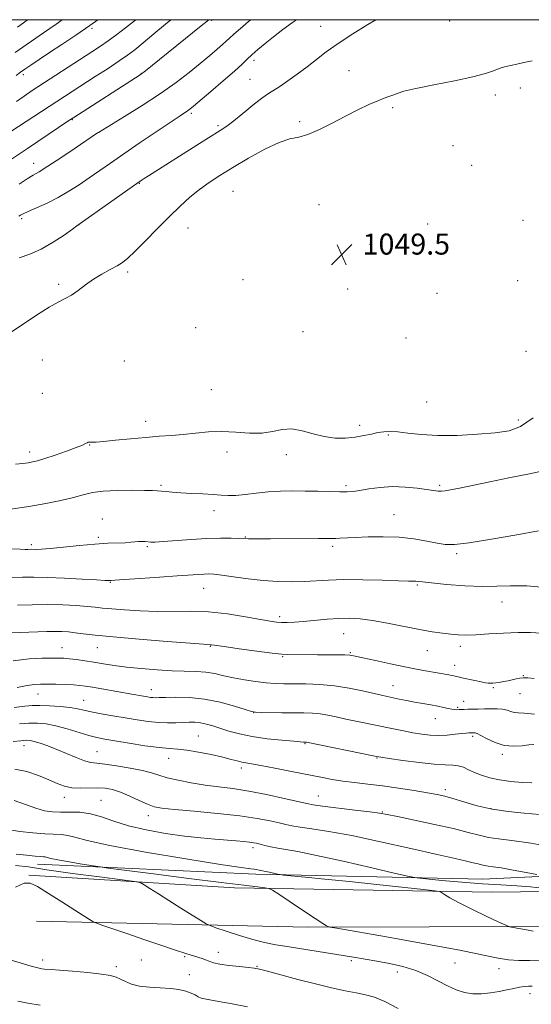
# Model space of a CAD drawing. Extents: x 2139800 to 2142700, y 289800 to 292700.
# Drawn here: x 2140633 to 2140828, y 292125 to 292500 of the extents above; entities that cross this region are included whole.
import ezdxf

# ---------------------------------------------------------------- set-up
doc = ezdxf.new("R2010")
doc.units = 0
doc.header["$MEASUREMENT"] = 0
for name, color, linetype, lineweight in [('BREAKLINE DTM HARD', 7, 'Continuous', 0), ('CONTOUR INDEX', 41, 'Continuous', 13), ('CONTOUR INTERMEDIATE', 44, 'Continuous', 0), ('GRID LINE', 7, 'Continuous', 0), ('SPOT ELEVATION', 7, 'Continuous', 0), ('SPOT ELEVATION DTM', 2, 'Continuous', 13)]:
    doc.layers.add(name, color=color, linetype=linetype, lineweight=lineweight)
doc.styles.add('Style-WORKING', font='WORKING.shx')

# ---------------------------------------------------------------- blocks, each defined once
blk = doc.blocks.new('SPOT')
at = {"layer": 'SPOT ELEVATION'}
for p, q in [((-3.91, -3.91), (3.82, 3.81)), ((-1.65, 3.77), (1.72, -3.93))]:
    blk.add_line(p, q, dxfattribs=at)

msp = doc.modelspace()

# ---------------------------------------------------------------- linework, layer by layer
at = {"layer": 'BREAKLINE DTM HARD'}
for points in [[(2140639.58, 292178.16, 1019.32), (2140722.78, 292174.36, 1021.63), (2140809.31, 292172.48, 1025.03), (2140868.1, 292175.29, 1027.42), (2140914.15, 292176.6, 1032.37), (2140983.34, 292173.51, 1040.23)], [(2140636.21, 292174.06, 1016.15), (2140714.58, 292169.26, 1019.58), (2140812.73, 292167.59, 1022.62), (2140878.26, 292168.3, 1026.03), (2140923.44, 292169.84, 1031.77), (2140986.3, 292167.76, 1038.15)], [(2140983.38, 292152.69, 1038.37), (2140902.29, 292152.5, 1028.53), (2140835.04, 292154.45, 1022.47), (2140742.56, 292154.26, 1019.76), (2140639.16, 292156.47, 1014.98)]]:
    msp.add_polyline3d(points, dxfattribs=at)
at = {"layer": 'CONTOUR INDEX', "flags": 128}
for points, elevation in [([(2140704.823, 292500), (2140701.942, 292497.653), (2140680.047, 292480.037), (2140679.322, 292479.478), (2140678.678, 292479.033), (2140653.38, 292462.741), (2140651.55, 292461.538), (2140635.707, 292450.909), (2140627.38, 292445.382)], 1040), ([(2140635.805, 292500), (2140635.573, 292499.822), (2140631.951, 292497.144)], 1030), ([(2140631.914, 292276.916), (2140637.524, 292277.069), (2140643.493, 292277.113), (2140649.228, 292276.981), (2140654.343, 292276.723), (2140658.499, 292276.418), (2140661.584, 292276.127), (2140664.369, 292275.827), (2140667.85, 292275.478), (2140672.753, 292275.067), (2140678.72, 292274.701), (2140685.129, 292274.516), (2140697.955, 292274.624), (2140704.759, 292274.351), (2140711.981, 292273.547), (2140718.882, 292272.459), (2140724.525, 292271.448), (2140728.271, 292270.797), (2140730.672, 292270.471), (2140732.579, 292270.354), (2140734.734, 292270.354), (2140737.445, 292270.471), (2140740.911, 292270.727), (2140749.899, 292271.541), (2140754.437, 292271.864), (2140758.473, 292271.963), (2140762.491, 292271.745), (2140767.181, 292271.123), (2140772.974, 292270.071), (2140785.162, 292267.639), (2140790.003, 292266.77), (2140793.869, 292266.19), (2140797.041, 292265.819), (2140799.854, 292265.594), (2140802.858, 292265.524), (2140806.657, 292265.638), (2140811.628, 292265.931), (2140817.234, 292266.272), (2140822.711, 292266.502), (2140827.453, 292266.49), (2140831.487, 292266.242)], 1040), ([(2140632.74, 292231.629), (2140636.303, 292231.913), (2140639.587, 292231.955), (2140642.885, 292231.665), (2140646.566, 292230.952), (2140650.837, 292229.796), (2140659.15, 292227.257), (2140662.218, 292226.433), (2140665.179, 292225.823), (2140669.039, 292225.168), (2140674.428, 292224.296), (2140680.469, 292223.37), (2140685.908, 292222.637), (2140689.876, 292222.254), (2140693.047, 292222.019), (2140696.48, 292221.638), (2140700.912, 292220.903), (2140705.772, 292219.943), (2140710.168, 292218.971), (2140713.42, 292218.16), (2140715.704, 292217.539), (2140717.408, 292217.097), (2140718.987, 292216.788), (2140721.156, 292216.43), (2140724.696, 292215.809), (2140730.06, 292214.786), (2140736.395, 292213.535), (2140747.562, 292211.308), (2140751.829, 292210.518), (2140755.939, 292209.876), (2140760.413, 292209.31), (2140765.417, 292208.73), (2140771.024, 292208.04), (2140777.16, 292207.185), (2140783.169, 292206.274), (2140788.248, 292205.457), (2140791.891, 292204.817), (2140794.787, 292204.167), (2140797.922, 292203.252), (2140802.07, 292201.92), (2140807.15, 292200.423), (2140812.873, 292199.115), (2140818.943, 292198.248), (2140825.059, 292197.672), (2140830.916, 292197.136)], 1030), ([(2140631.455, 292182.043), (2140635.393, 292181.594), (2140638.645, 292181.281), (2140640.706, 292181.124), (2140641.843, 292181.049), (2140642.517, 292180.96), (2140643.225, 292180.768), (2140644.599, 292180.416), (2140647.303, 292179.855), (2140651.661, 292179.08), (2140656.619, 292178.251), (2140660.778, 292177.575), (2140663.418, 292177.158), (2140666.527, 292176.728), (2140683.796, 292174.497), (2140697.196, 292172.778), (2140709.542, 292171.215), (2140718.156, 292170.157), (2140723.345, 292169.551), (2140726.16, 292169.242), (2140727.679, 292169.008), (2140729.07, 292168.363), (2140731.525, 292166.754), (2140735.801, 292163.882), (2140740.915, 292160.464), (2140745.447, 292157.47), (2140748.312, 292155.638), (2140749.758, 292154.776), (2140750.366, 292154.46), (2140750.992, 292154.27), (2140753.582, 292153.79), (2140772.516, 292150.494), (2140787.196, 292147.887), (2140800.512, 292145.411), (2140809.533, 292143.566), (2140815.132, 292142.377), (2140819.136, 292141.747), (2140823.07, 292141.549), (2140827.257, 292141.534), (2140831.718, 292141.421)], 1020)]:
    msp.add_lwpolyline(points, dxfattribs=dict(at, elevation=elevation))
at = {"layer": 'CONTOUR INTERMEDIATE', "flags": 128}
for points, elevation in [([(2140690.374, 292500), (2140688.33, 292498.267), (2140683.938, 292494.567), (2140679.819, 292491.135), (2140676.661, 292488.577), (2140673.909, 292486.506), (2140670.701, 292484.287), (2140666.438, 292481.465), (2140661.574, 292478.299), (2140629.436, 292457.415)], 1038), ([(2140648.949, 292500), (2140646.602, 292498.299), (2140641.874, 292494.981), (2140631.058, 292487.459)], 1032), ([(2140662.54, 292500), (2140659.551, 292497.847), (2140654.104, 292494.1), (2140648.847, 292490.595), (2140644.107, 292487.466), (2140640.153, 292484.827), (2140637.033, 292482.712), (2140634.734, 292481.131), (2140633.109, 292479.994), (2140631.46, 292478.791)], 1034), ([(2140677.059, 292500), (2140676.493, 292499.538), (2140673.111, 292496.874), (2140669.746, 292494.314), (2140666.534, 292491.97), (2140663.507, 292489.872), (2140660.278, 292487.732), (2140637.566, 292472.97), (2140634.468, 292470.917), (2140631.5, 292468.883)], 1036), ([(2140738.251, 292500), (2140736.796, 292498.957), (2140733.063, 292496.209), (2140729.478, 292493.482), (2140726.267, 292490.933), (2140723.518, 292488.641), (2140721.289, 292486.669), (2140719.501, 292484.973), (2140717.535, 292483.088), (2140714.637, 292480.442), (2140710.376, 292476.72), (2140705.609, 292472.637), (2140698.963, 292467.016), (2140697.595, 292465.905), (2140696.743, 292465.286), (2140693.868, 292463.408), (2140690.456, 292461.143), (2140685.112, 292457.546), (2140678.719, 292453.207), (2140672.477, 292448.934), (2140667.309, 292445.354), (2140659.21, 292439.691), (2140655.432, 292437.101), (2140651.55, 292434.603), (2140647.467, 292432.259), (2140643.196, 292430.137), (2140639.193, 292428.335), (2140636.021, 292426.957), (2140634.071, 292426.057), (2140633.032, 292425.494), (2140632.417, 292425.079)], 1044), ([(2140720.89, 292500), (2140720.036, 292499.284), (2140716.927, 292496.655), (2140714.41, 292494.489), (2140712.752, 292493.005), (2140711.517, 292491.855), (2140710.09, 292490.556), (2140707.971, 292488.71), (2140705.109, 292486.285), (2140701.568, 292483.34), (2140697.369, 292479.927), (2140692.368, 292476.08), (2140686.379, 292471.83), (2140679.464, 292467.311), (2140672.675, 292463.09), (2140662.743, 292457.069), (2140662.37, 292456.826), (2140653.863, 292451.057), (2140648.383, 292447.364), (2140643.474, 292444.127), (2140640.16, 292442.061), (2140637.862, 292440.705), (2140635.604, 292439.307), (2140632.608, 292437.274)], 1042), ([(2140768.449, 292500), (2140765.493, 292498.23), (2140759.731, 292494.637), (2140754.138, 292490.965), (2140749.6, 292487.727), (2140745.84, 292484.84), (2140742.297, 292482.071), (2140738.576, 292479.277), (2140734.953, 292476.681), (2140731.874, 292474.593), (2140727.561, 292471.891), (2140725.068, 292470.109), (2140721.631, 292467.391), (2140717.786, 292464.255), (2140714.321, 292461.457), (2140711.709, 292459.49), (2140709.166, 292457.797), (2140700.298, 292452.233), (2140681.88, 292440.565), (2140680.219, 292439.495), (2140679.038, 292438.718), (2140677.452, 292437.622), (2140654.571, 292421.397), (2140652.85, 292420.154), (2140649.713, 292417.918), (2140645.566, 292415.173), (2140641.003, 292412.578), (2140636.57, 292410.64), (2140632.62, 292409.273)], 1046), ([(2140828.042, 292484.264), (2140824.916, 292483.678), (2140822.231, 292483.06), (2140819.805, 292482.533), (2140817.565, 292482.02), (2140815.463, 292481.39), (2140813.304, 292480.541), (2140810.302, 292479.463), (2140805.526, 292478.17), (2140798.507, 292476.703), (2140790.631, 292475.203), (2140783.747, 292473.835), (2140779.239, 292472.732), (2140776.637, 292471.878), (2140775.005, 292471.224), (2140773.506, 292470.688), (2140771.697, 292470.063), (2140769.231, 292469.111), (2140765.859, 292467.644), (2140761.699, 292465.683), (2140756.966, 292463.298), (2140751.916, 292460.632), (2140746.981, 292458.115), (2140742.635, 292456.247), (2140739.124, 292455.296), (2140735.765, 292454.597), (2140731.647, 292453.255), (2140726.168, 292450.644), (2140719.976, 292447.221), (2140714.029, 292443.714), (2140709.062, 292440.679), (2140704.925, 292437.981), (2140701.246, 292435.312), (2140697.674, 292432.386), (2140693.942, 292428.999), (2140689.803, 292424.969), (2140685.168, 292420.278), (2140680.566, 292415.57), (2140676.685, 292411.649), (2140673.976, 292409.085), (2140671.947, 292407.488), (2140669.875, 292406.231)], 1048), ([(2140669.875, 292406.231), (2140667.209, 292404.791), (2140664.101, 292403.075), (2140660.878, 292401.095), (2140657.816, 292398.912), (2140654.999, 292396.78), (2140652.456, 292395.001), (2140650.116, 292393.717), (2140647.482, 292392.423), (2140643.955, 292390.456), (2140639.199, 292387.402), (2140629.183, 292380.647)], 1048), ([(2140631.164, 292330.625), (2140633.937, 292330.936), (2140635.987, 292331.2), (2140637.674, 292331.49), (2140639.574, 292331.964), (2140642.318, 292332.803), (2140646.255, 292334.099), (2140650.613, 292335.597), (2140654.339, 292336.955), (2140656.646, 292337.904), (2140657.824, 292338.485), (2140658.426, 292338.81), (2140658.92, 292338.981), (2140659.409, 292339.047), (2140659.905, 292339.041), (2140660.536, 292339.013), (2140661.888, 292339.055), (2140664.662, 292339.273), (2140669.271, 292339.729), (2140674.991, 292340.309), (2140680.81, 292340.856), (2140685.95, 292341.257), (2140690.573, 292341.589), (2140695.072, 292341.974), (2140699.771, 292342.476), (2140704.713, 292342.922), (2140709.867, 292343.082), (2140715.157, 292342.833), (2140720.319, 292342.496), (2140725.042, 292342.5), (2140729.128, 292343.096), (2140732.831, 292343.831), (2140736.519, 292344.074), (2140740.474, 292343.4), (2140744.639, 292342.212), (2140748.87, 292341.118), (2140753.03, 292340.595), (2140757, 292340.6), (2140760.665, 292340.96), (2140763.935, 292341.507), (2140766.812, 292342.113), (2140769.325, 292342.653), (2140771.571, 292343.016), (2140773.933, 292343.133), (2140776.866, 292342.945), (2140780.769, 292342.451), (2140785.809, 292341.884), (2140792.097, 292341.534), (2140799.54, 292341.614), (2140807.228, 292342.027), (2140814.048, 292342.601), (2140819.27, 292343.337), (2140823.705, 292344.939), (2140828.545, 292348.287)], 1048), ([(2140629.312, 292313.489), (2140636.203, 292314.459), (2140642.684, 292315.608), (2140648.435, 292316.828), (2140653.226, 292317.994), (2140657.017, 292318.998), (2140660.521, 292319.788), (2140664.64, 292320.327), (2140669.931, 292320.601), (2140675.559, 292320.679), (2140680.342, 292320.654), (2140683.432, 292320.599), (2140685.307, 292320.514), (2140686.776, 292320.382), (2140688.55, 292320.191), (2140690.932, 292319.964), (2140694.128, 292319.73), (2140698.19, 292319.512), (2140702.558, 292319.298), (2140706.516, 292319.071), (2140709.586, 292318.834), (2140712.215, 292318.688), (2140715.085, 292318.756), (2140718.714, 292319.108), (2140722.958, 292319.608), (2140727.512, 292320.068), (2140732.13, 292320.338), (2140736.803, 292320.433), (2140741.587, 292320.407), (2140746.449, 292320.313), (2140751.006, 292320.202), (2140754.79, 292320.121), (2140757.54, 292320.124), (2140759.821, 292320.272), (2140762.408, 292320.633), (2140765.894, 292321.213), (2140770.151, 292321.793), (2140774.871, 292322.091), (2140779.717, 292321.919), (2140784.235, 292321.443), (2140790.511, 292320.555), (2140792.229, 292320.373), (2140793.539, 292320.346), (2140794.917, 292320.47), (2140796.975, 292320.825), (2140800.359, 292321.512), (2140811.976, 292323.94), (2140819.158, 292325.407), (2140826.389, 292326.85), (2140832.937, 292328.209)], 1046), ([(2140629.584, 292298.322), (2140632.914, 292298.194), (2140634.832, 292298.16), (2140635.917, 292298.172), (2140637.355, 292298.199), (2140639.158, 292298.16), (2140641.052, 292298.219), (2140644.387, 292298.477), (2140649.485, 292298.997), (2140655.535, 292299.63), (2140661.448, 292300.172), (2140666.337, 292300.478), (2140673.019, 292300.715), (2140675.125, 292300.866), (2140676.708, 292301.036), (2140678.03, 292301.16), (2140679.302, 292301.189), (2140680.524, 292301.144), (2140682.739, 292300.977), (2140684.422, 292300.973), (2140687.44, 292301.129), (2140698.126, 292301.924), (2140704.082, 292302.28), (2140709.256, 292302.436), (2140713.363, 292302.436), (2140716.267, 292302.37), (2140719.919, 292302.238), (2140721.464, 292302.22), (2140724.122, 292302.216), (2140728.397, 292302.231), (2140746.654, 292302.331), (2140751.981, 292302.341), (2140753.253, 292302.361), (2140754.811, 292302.42), (2140760.661, 292302.701), (2140765.565, 292302.91), (2140771.361, 292303.002), (2140777.371, 292302.787), (2140782.989, 292302.155), (2140787.904, 292301.299), (2140791.876, 292300.493), (2140794.976, 292299.992), (2140798.511, 292299.984), (2140804.098, 292300.638), (2140812.656, 292302.012), (2140822.311, 292303.699), (2140830.492, 292305.179)], 1044), ([(2140625.061, 292287.31), (2140633.805, 292287.538), (2140638.115, 292287.585), (2140643.326, 292287.488), (2140649.83, 292287.201), (2140656.545, 292286.828), (2140662.024, 292286.508), (2140665.208, 292286.345), (2140666.596, 292286.306), (2140667.574, 292286.348), (2140669.073, 292286.435), (2140672.596, 292286.656), (2140678.692, 292287.056), (2140686.039, 292287.55), (2140692.844, 292288.022), (2140700.905, 292288.617), (2140703.042, 292288.754), (2140704.783, 292288.794), (2140706.814, 292288.671), (2140709.833, 292288.308), (2140714.305, 292287.673), (2140719.784, 292286.931), (2140725.592, 292286.298), (2140731.161, 292285.942), (2140736.355, 292285.852), (2140741.147, 292285.969), (2140750.432, 292286.489), (2140756.267, 292286.637), (2140763.499, 292286.576), (2140770.978, 292286.387), (2140777.175, 292286.198), (2140780.969, 292286.102), (2140782.865, 292286.07), (2140783.776, 292286.04), (2140784.615, 292285.952), (2140786.3, 292285.75), (2140789.752, 292285.381), (2140795.492, 292284.838), (2140802.447, 292284.311), (2140809.144, 292284.036), (2140814.6, 292284.144), (2140819.778, 292284.338), (2140826.129, 292284.212), (2140834.51, 292283.497)], 1042), ([(2140629.547, 292266.395), (2140632.856, 292266.533), (2140636.253, 292266.62), (2140643.13, 292266.824), (2140646.218, 292266.873), (2140648.87, 292266.834), (2140651.313, 292266.689), (2140653.861, 292266.427), (2140656.945, 292266.036), (2140661.465, 292265.497), (2140668.44, 292264.791), (2140678.274, 292263.932), (2140688.928, 292263.07), (2140697.749, 292262.389), (2140702.777, 292262.021), (2140705.398, 292261.855), (2140705.904, 292261.794), (2140710.716, 292261.117), (2140716.42, 292260.331), (2140723.107, 292259.431), (2140728.951, 292258.679), (2140732.624, 292258.271), (2140734.817, 292258.131), (2140746.226, 292258.036), (2140753.727, 292257.998), (2140756.646, 292257.945), (2140758.651, 292257.816), (2140760.59, 292257.497), (2140763.571, 292256.852), (2140768.324, 292255.813), (2140774.053, 292254.58), (2140779.583, 292253.421), (2140783.996, 292252.542), (2140787.408, 292251.907), (2140796.373, 292250.35), (2140797.502, 292250.134), (2140798.231, 292249.976), (2140799.87, 292249.57), (2140801.27, 292249.256), (2140806.241, 292248.188), (2140808.658, 292247.687), (2140810.312, 292247.37), (2140811.385, 292247.217), (2140812.225, 292247.176), (2140813.135, 292247.207), (2140814.227, 292247.312), (2140815.563, 292247.504), (2140817.167, 292247.787), (2140818.896, 292248.124), (2140822.054, 292248.79), (2140823.432, 292249.037), (2140824.833, 292249.18), (2140826.476, 292249.178), (2140828.921, 292248.966)], 1038), ([(2140630.213, 292255.736), (2140636.325, 292256.438), (2140641.259, 292256.716), (2140644.981, 292256.768), (2140647.57, 292256.753), (2140649.576, 292256.67), (2140651.664, 292256.481), (2140654.352, 292256.158), (2140657.559, 292255.716), (2140661.053, 292255.183), (2140664.697, 292254.589), (2140668.728, 292253.963), (2140673.478, 292253.337), (2140679.112, 292252.75), (2140685.132, 292252.261), (2140690.872, 292251.936), (2140700.035, 292251.69), (2140703.746, 292251.411), (2140707.176, 292250.821), (2140710.598, 292250.02), (2140714.292, 292249.17), (2140718.422, 292248.41), (2140722.688, 292247.793), (2140726.67, 292247.347), (2140730.116, 292247.088), (2140733.436, 292246.969), (2140737.207, 292246.93), (2140741.851, 292246.892), (2140747.167, 292246.71), (2140752.803, 292246.218), (2140758.389, 292245.327), (2140763.489, 292244.245), (2140770.612, 292242.56), (2140772.817, 292242.078), (2140777.374, 292241.139), (2140780.214, 292240.567), (2140783.277, 292239.976), (2140786.41, 292239.405), (2140789.422, 292238.868), (2140792.114, 292238.368), (2140794.333, 292237.917), (2140796.099, 292237.54), (2140797.48, 292237.27), (2140798.551, 292237.125), (2140799.426, 292237.079), (2140800.229, 292237.095), (2140802.143, 292237.193), (2140803.54, 292237.238), (2140807.56, 292237.298), (2140809.945, 292237.356), (2140812.387, 292237.444), (2140814.728, 292237.465), (2140816.807, 292237.297), (2140818.514, 292236.875), (2140819.949, 292236.36), (2140821.262, 292235.969), (2140822.716, 292235.833), (2140825.007, 292235.751), (2140828.944, 292235.435)], 1036), ([(2140631.772, 292245.516), (2140635.66, 292246.283), (2140638.454, 292246.708), (2140640.726, 292246.855), (2140643.228, 292246.839), (2140646.474, 292246.759), (2140650.032, 292246.643), (2140653.235, 292246.5), (2140655.653, 292246.329), (2140657.809, 292246.065), (2140660.462, 292245.631), (2140664.125, 292244.986), (2140675.561, 292242.936), (2140679.948, 292242.175), (2140681.42, 292241.93), (2140682.582, 292241.76), (2140683.543, 292241.662), (2140684.488, 292241.632), (2140685.913, 292241.664), (2140688.393, 292241.751), (2140692.327, 292241.841), (2140697.424, 292241.716), (2140703.223, 292241.115), (2140709.205, 292239.9), (2140714.646, 292238.418), (2140718.764, 292237.141), (2140721.129, 292236.42), (2140722.698, 292236.14), (2140724.773, 292236.063), (2140732.741, 292235.925), (2140741.054, 292235.819), (2140744.312, 292235.716), (2140747.275, 292235.463), (2140750.219, 292234.99), (2140753.411, 292234.319), (2140757.118, 292233.495), (2140761.493, 292232.565), (2140775.206, 292229.762), (2140779.098, 292228.982), (2140782.663, 292228.307), (2140785.983, 292227.756), (2140789.183, 292227.386), (2140792.397, 292227.261), (2140795.677, 292227.409), (2140798.747, 292227.709), (2140801.249, 292228.005), (2140802.923, 292228.175), (2140803.913, 292228.237), (2140806.036, 292228.281), (2140806.415, 292228.256), (2140807.144, 292228), (2140808.563, 292227.278), (2140810.906, 292225.981), (2140813.964, 292224.524), (2140817.422, 292223.449), (2140820.957, 292223.143), (2140824.226, 292223.365), (2140826.882, 292223.717), (2140828.77, 292223.853)], 1034), ([(2140630.604, 292237.902), (2140634.68, 292238.415), (2140637.556, 292238.669), (2140640.419, 292238.704), (2140644.127, 292238.564), (2140648.23, 292238.285), (2140651.95, 292237.905), (2140654.77, 292237.452), (2140657.205, 292236.916), (2140660.032, 292236.279), (2140663.818, 292235.536), (2140668.297, 292234.733), (2140672.997, 292233.931), (2140677.513, 292233.192), (2140681.733, 292232.589), (2140685.613, 292232.198), (2140689.118, 292232.064), (2140692.242, 292232.109), (2140694.99, 292232.227), (2140697.391, 292232.314), (2140699.573, 292232.289), (2140701.692, 292232.075), (2140703.902, 292231.615), (2140706.345, 292230.919), (2140712.498, 292228.946), (2140716.518, 292227.835), (2140721.392, 292226.818), (2140727.082, 292226.007), (2140732.717, 292225.414), (2140737.22, 292225.025), (2140740.922, 292224.741), (2140741.746, 292224.708), (2140742.048, 292224.653), (2140768.138, 292219.408), (2140770.478, 292218.994), (2140773.585, 292218.522), (2140778.745, 292217.773), (2140784.991, 292216.934), (2140790.793, 292216.294), (2140794.979, 292216.044), (2140797.817, 292215.964), (2140799.933, 292215.735), (2140801.877, 292215.12), (2140803.892, 292214.201), (2140806.145, 292213.142), (2140808.792, 292212.091), (2140811.933, 292211.13), (2140815.656, 292210.326), (2140819.931, 292209.734), (2140824.248, 292209.359), (2140827.98, 292209.195)], 1032), ([(2140630.22, 292224.901), (2140633.221, 292225.264), (2140635.249, 292225.423), (2140636.734, 292225.334), (2140638.334, 292224.957), (2140640.576, 292224.263), (2140643.467, 292223.252), (2140646.886, 292221.933), (2140654.345, 292218.821), (2140657.491, 292217.627), (2140659.845, 292216.995), (2140662.103, 292216.686), (2140665.193, 292216.349), (2140669.703, 292215.717), (2140674.858, 292214.854), (2140679.54, 292213.908), (2140682.981, 292212.994), (2140685.795, 292212.094), (2140688.947, 292211.16), (2140693.153, 292210.167), (2140698.148, 292209.196), (2140703.421, 292208.353), (2140708.618, 292207.684), (2140714.017, 292207.005), (2140720.052, 292206.069), (2140726.882, 292204.733), (2140733.568, 292203.263), (2140742.157, 292201.272), (2140744.635, 292200.814), (2140748.123, 292200.348), (2140760.45, 292198.849), (2140766.223, 292198.136), (2140769.913, 292197.636), (2140772.802, 292197.131), (2140776.8, 292196.323), (2140783.207, 292195.01), (2140790.906, 292193.387), (2140798.171, 292191.746), (2140803.699, 292190.333), (2140807.859, 292189.211), (2140811.439, 292188.396), (2140815.263, 292187.841), (2140820.295, 292187.233), (2140827.531, 292186.196), (2140837.41, 292184.503)], 1028), ([(2140630.881, 292214.445), (2140635.54, 292213.491), (2140639.942, 292211.953), (2140643.814, 292210.297), (2140646.997, 292208.914), (2140649.807, 292207.914), (2140652.676, 292207.333), (2140655.912, 292207.164), (2140662.54, 292207.276), (2140665.393, 292207.12), (2140668.137, 292206.613), (2140671.161, 292205.636), (2140674.693, 292204.157), (2140678.337, 292202.494), (2140681.537, 292201.054), (2140684.063, 292200.127), (2140687.002, 292199.548), (2140691.767, 292199.038), (2140699.233, 292198.372), (2140708.127, 292197.549), (2140716.636, 292196.623), (2140723.317, 292195.653), (2140728.195, 292194.724), (2140731.662, 292193.929), (2140734.188, 292193.325), (2140736.554, 292192.831), (2140739.617, 292192.333), (2140744.151, 292191.696), (2140750.601, 292190.697), (2140759.33, 292189.091), (2140770.292, 292186.769), (2140781.816, 292184.173), (2140791.826, 292181.876), (2140798.75, 292180.315), (2140803.045, 292179.368), (2140805.672, 292178.772), (2140807.478, 292178.311), (2140808.836, 292177.944), (2140810.005, 292177.678), (2140811.293, 292177.489), (2140813.207, 292177.239), (2140816.307, 292176.759), (2140820.839, 292175.956), (2140825.812, 292175.027), (2140829.924, 292174.243)], 1026), ([(2140630.629, 292202.472), (2140638.931, 292199.502), (2140642.257, 292198.589), (2140645.226, 292198.156), (2140648.296, 292198.048), (2140651.819, 292198.088), (2140655.715, 292197.987), (2140659.796, 292197.433), (2140663.983, 292196.219), (2140668.634, 292194.572), (2140674.22, 292192.822), (2140680.994, 292191.252), (2140688.366, 292189.941), (2140695.528, 292188.918), (2140701.821, 292188.193), (2140707.171, 292187.698), (2140715.309, 292187.059), (2140718.201, 292186.816), (2140720.355, 292186.603), (2140721.866, 292186.402), (2140723.085, 292186.165), (2140724.425, 292185.834), (2140726.219, 292185.377), (2140728.473, 292184.847), (2140731.111, 292184.319), (2140734.256, 292183.796), (2140738.824, 292182.997), (2140745.927, 292181.57), (2140756.027, 292179.336), (2140766.979, 292176.819), (2140775.989, 292174.715), (2140781.162, 292173.527), (2140784.2, 292172.98), (2140787.709, 292172.606), (2140793.628, 292172.045), (2140801.234, 292171.363), (2140809.139, 292170.736), (2140816.202, 292170.289), (2140822.27, 292169.946), (2140827.436, 292169.58), (2140831.758, 292169.107)], 1024), ([(2140628.286, 292191.406), (2140632.777, 292190.698), (2140637.727, 292190.14), (2140642.314, 292189.786), (2140648.736, 292189.523), (2140651.157, 292189.196), (2140653.84, 292188.456), (2140658.503, 292187.188), (2140667.129, 292185.308), (2140680.687, 292182.839), (2140696.108, 292180.256), (2140709.307, 292178.144), (2140717.219, 292176.933), (2140720.839, 292176.423), (2140722.181, 292176.258), (2140722.938, 292176.145), (2140724.025, 292175.929), (2140725.283, 292175.709), (2140726.394, 292175.486), (2140727.97, 292175.137), (2140731.087, 292174.415), (2140732.017, 292174.218), (2140733.351, 292174.05), (2140741.533, 292173.256), (2140749.078, 292172.513), (2140758.417, 292171.568), (2140768.877, 292170.476), (2140786.66, 292168.58), (2140790.949, 292168.103), (2140792.726, 292167.795), (2140793.514, 292167.392), (2140794.655, 292166.651), (2140796.77, 292165.409), (2140800.298, 292163.525), (2140805.37, 292160.988), (2140810.882, 292158.309), (2140815.421, 292156.131), (2140818.008, 292154.913), (2140819.41, 292154.387), (2140820.829, 292154.1), (2140825.936, 292153.201), (2140828.47, 292152.73)], 1022), ([(2140631.122, 292177.651), (2140636.147, 292177.139), (2140643.16, 292176.057), (2140652.839, 292174.706), (2140663.24, 292173.363), (2140671.762, 292172.301), (2140676.552, 292171.676), (2140678.734, 292171.176), (2140680.179, 292170.37), (2140682.416, 292168.924), (2140685.617, 292166.87), (2140689.611, 292164.335), (2140694.126, 292161.505), (2140701.853, 292156.706), (2140703.821, 292155.518), (2140705.302, 292154.82), (2140707.565, 292154.015), (2140711.502, 292152.671), (2140716.507, 292151.031), (2140721.592, 292149.503), (2140726.071, 292148.386), (2140730.436, 292147.538), (2140735.478, 292146.705), (2140759.977, 292142.754), (2140764.481, 292142.01), (2140768.914, 292141.241), (2140773.754, 292140.327), (2140778.805, 292139.165), (2140783.703, 292137.653), (2140788.154, 292135.758), (2140792.155, 292133.711), (2140795.771, 292131.811), (2140799.088, 292130.314), (2140802.264, 292129.297), (2140805.474, 292128.795), (2140808.837, 292128.804), (2140812.234, 292129.182), (2140815.492, 292129.749), (2140818.459, 292130.344), (2140821.079, 292130.888), (2140823.322, 292131.323), (2140825.179, 292131.602), (2140826.733, 292131.737), (2140828.092, 292131.749)], 1018), ([(2140631.193, 292169.447), (2140634.413, 292170.931), (2140636.702, 292171.01), (2140639.496, 292169.678), (2140643.795, 292167.065), (2140648.87, 292163.847), (2140656.942, 292158.678), (2140660.334, 292156.55), (2140661.078, 292156.121), (2140662.131, 292155.695), (2140664.396, 292154.907), (2140673.99, 292151.612), (2140680.121, 292149.518), (2140686.214, 292147.452), (2140691.798, 292145.582), (2140696.455, 292144.058), (2140702.275, 292142.228), (2140703.922, 292141.649), (2140705.186, 292141.107), (2140706.659, 292140.579), (2140708.988, 292140.073), (2140712.54, 292139.601), (2140716.552, 292139.191), (2140719.981, 292138.875), (2140722.185, 292138.636), (2140724.13, 292138.252), (2140727.185, 292137.45), (2140732.307, 292136.062), (2140738.795, 292134.326), (2140745.535, 292132.589), (2140751.595, 292131.132), (2140756.779, 292129.993), (2140761.072, 292129.148), (2140764.589, 292128.49), (2140767.963, 292127.581), (2140771.956, 292125.902), (2140777.016, 292123.162)], 1016), ([(2140629.079, 292141.803), (2140637.076, 292139.386), (2140639.656, 292138.661), (2140641.252, 292138.291), (2140642.278, 292138.15), (2140644.811, 292138.061), (2140647.89, 292137.873), (2140652.888, 292137.47), (2140658.715, 292136.921), (2140663.901, 292136.337), (2140667.355, 292135.789), (2140669.509, 292135.197), (2140671.173, 292134.445), (2140673.053, 292133.477), (2140675.431, 292132.479), (2140678.478, 292131.697), (2140682.252, 292131.296), (2140686.342, 292131.111), (2140690.222, 292130.894), (2140693.467, 292130.456), (2140696.053, 292129.831), (2140698.06, 292129.111), (2140699.587, 292128.383), (2140700.815, 292127.723), (2140701.943, 292127.203), (2140703.244, 292126.846), (2140705.28, 292126.488), (2140708.682, 292125.917), (2140713.76, 292124.998), (2140719.533, 292123.903)], 1014), ([(2140632.113, 292126.018), (2140635.886, 292125.259), (2140640.502, 292124.465)], 1012)]:
    msp.add_lwpolyline(points, dxfattribs=dict(at, elevation=elevation))
at = {"layer": 'GRID LINE', "flags": 128}
msp.add_lwpolyline([(2140000, 290000), (2142500, 290000), (2142500, 292500), (2140000, 292500), (2140000, 290000)], dxfattribs=at)
at = {"layer": 'SPOT ELEVATION DTM'}
for p in [(2140705.93, 292499.81, 1040.17), (2140660.37, 292496.72, 1034.26), (2140747.44, 292497.41, 1045.11), (2140796.68, 292499.47, 1046.95), (2140722.09, 292484.52, 1044.44), (2140634.2, 292479.04, 1034.39), (2140679.13, 292479.56, 1039.96), (2140720.51, 292477.27, 1045.14), (2140758.23, 292480.55, 1047.16), (2140823.54, 292474, 1048.32), (2140814.01, 292471.27, 1048.36), (2140774.9, 292466.43, 1048.28), (2140698.21, 292464.38, 1044.28), (2140652.88, 292461.91, 1040.1), (2140708.32, 292459.61, 1045.73), (2140739.49, 292461.13, 1047.71), (2140662.99, 292457.05, 1042.03), (2140797.92, 292451.94, 1048.68), (2140638.03, 292445.23, 1041.34), (2140805.03, 292444.55, 1048.73), (2140678.37, 292437.62, 1046.09), (2140714.1, 292434.65, 1049.09), (2140746.91, 292429.46, 1049.1), (2140633.51, 292424.23, 1044.27), (2140655.38, 292421.89, 1046.01), (2140788.21, 292422.12, 1049.35), (2140824.65, 292423.57, 1048.88), (2140696.89, 292420.59, 1048.94), (2140766.27, 292414.4, 1049.55), (2140673.86, 292403.91, 1048.36), (2140647.63, 292399.1, 1047.65), (2140717.86, 292400.91, 1049.4), (2140822.59, 292400.53, 1049.14), (2140757.79, 292397.35, 1049.7), (2140791.85, 292395.72, 1049.58), (2140699.85, 292382.67, 1049.61), (2140740.8, 292381.14, 1049.5), (2140779.97, 292378.67, 1049.53), (2140825.72, 292373.61, 1048.71), (2140641.4, 292370.27, 1049.17), (2140672.7, 292369.92, 1049.66), (2140641.41, 292357.6, 1049.07), (2140705.79, 292358.99, 1049.21), (2140787.94, 292354.37, 1049.32), (2140680.79, 292346.97, 1048.56), (2140822.88, 292347.5, 1048.43), (2140762.36, 292345.45, 1048.45), (2140773.32, 292341.76, 1047.79), (2140636.53, 292335.28, 1048.48), (2140659.41, 292337.98, 1047.94), (2140711.76, 292335.23, 1047.31), (2140734.42, 292334.2, 1047.51), (2140686.62, 292322.52, 1046.21), (2140757.19, 292322.39, 1046.27), (2140792.9, 292322.54, 1046.23), (2140706.84, 292312.97, 1045.5), (2140664.25, 292309.75, 1044.76), (2140775.45, 292311.36, 1044.9), (2140662.72, 292302.75, 1044.3), (2140718.72, 292302.88, 1044.08), (2140637.24, 292299.95, 1044.33), (2140681.47, 292299.22, 1043.81), (2140752.02, 292299.38, 1043.67), (2140799.31, 292296.48, 1043.72), (2140667.29, 292285.63, 1041.9), (2140702.92, 292283.37, 1041.2), (2140784.38, 292284.65, 1041.83), (2140816.65, 292278.09, 1041.32), (2140731.87, 292272.52, 1040.38), (2140756.3, 292265.99, 1039.16), (2140648.87, 292260.72, 1036.79), (2140662.38, 292260.75, 1037.18), (2140705.43, 292261.23, 1037.9), (2140800.71, 292261.26, 1039.58), (2140733.02, 292257.27, 1037.87), (2140758.77, 292258.75, 1038.13), (2140788.18, 292259.6, 1039.22), (2140798.56, 292253.99, 1038.63), (2140824.72, 292250.05, 1038.09), (2140682.88, 292244.69, 1034.64), (2140775.11, 292246.22, 1036.78), (2140813.34, 292245.47, 1037.82), (2140639.77, 292243.05, 1033.22), (2140823.49, 292243.23, 1037.16), (2140657.2, 292240.67, 1032.85), (2140799.69, 292237.94, 1036.2), (2140802.04, 292240.29, 1036.67), (2140722, 292236, 1033.98), (2140791.21, 292233.65, 1035.22), (2140700.83, 292227.11, 1030.9), (2140805.45, 292226.92, 1033.7), (2140634.41, 292223.34, 1027.33), (2140741.47, 292224.17, 1031.9), (2140662.22, 292221.1, 1028.9), (2140689.57, 292218.55, 1029.3), (2140768.99, 292218.64, 1031.9), (2140816.71, 292220.05, 1033.7), (2140717.26, 292214.92, 1029.6), (2140649.81, 292203.66, 1025.4), (2140746.58, 292204.14, 1028.8), (2140795.02, 292206.57, 1030.4), (2140663.69, 292202.51, 1024.9), (2140681.85, 292196.76, 1025.4), (2140771.03, 292198.06, 1028.1), (2140812.47, 292199.34, 1030.2), (2140721.71, 292184.55, 1023.6), (2140708.46, 292144.63, 1016.7), (2140641.56, 292141.71, 1014.5), (2140679.16, 292141.64, 1015.6), (2140695.62, 292142.94, 1015.8), (2140759.23, 292141.39, 1017.7), (2140798.67, 292140.58, 1019.1), (2140669.58, 292139.2, 1014.5), (2140697.38, 292136.08, 1014.7), (2140723.26, 292139.29, 1016.1), (2140776.74, 292137.1, 1017.4), (2140815.5, 292138.34, 1019.5), (2140827.31, 292128.87, 1017.4)]:
    msp.add_point(p, dxfattribs=at)

# ---------------------------------------------------------------- block references
at = {"layer": 'SPOT ELEVATION'}
msp.add_blockref('SPOT', (2140755.479, 292410.493, 1049.48), dxfattribs=at)

# ---------------------------------------------------------------- texts
at = {"layer": 'SPOT ELEVATION', "style": 'Style-WORKING'}
msp.add_text('1049.5', height=8, dxfattribs=at).set_placement((2140763.479, 292410.493, 1049.48))

doc.saveas('drawing.dxf')
